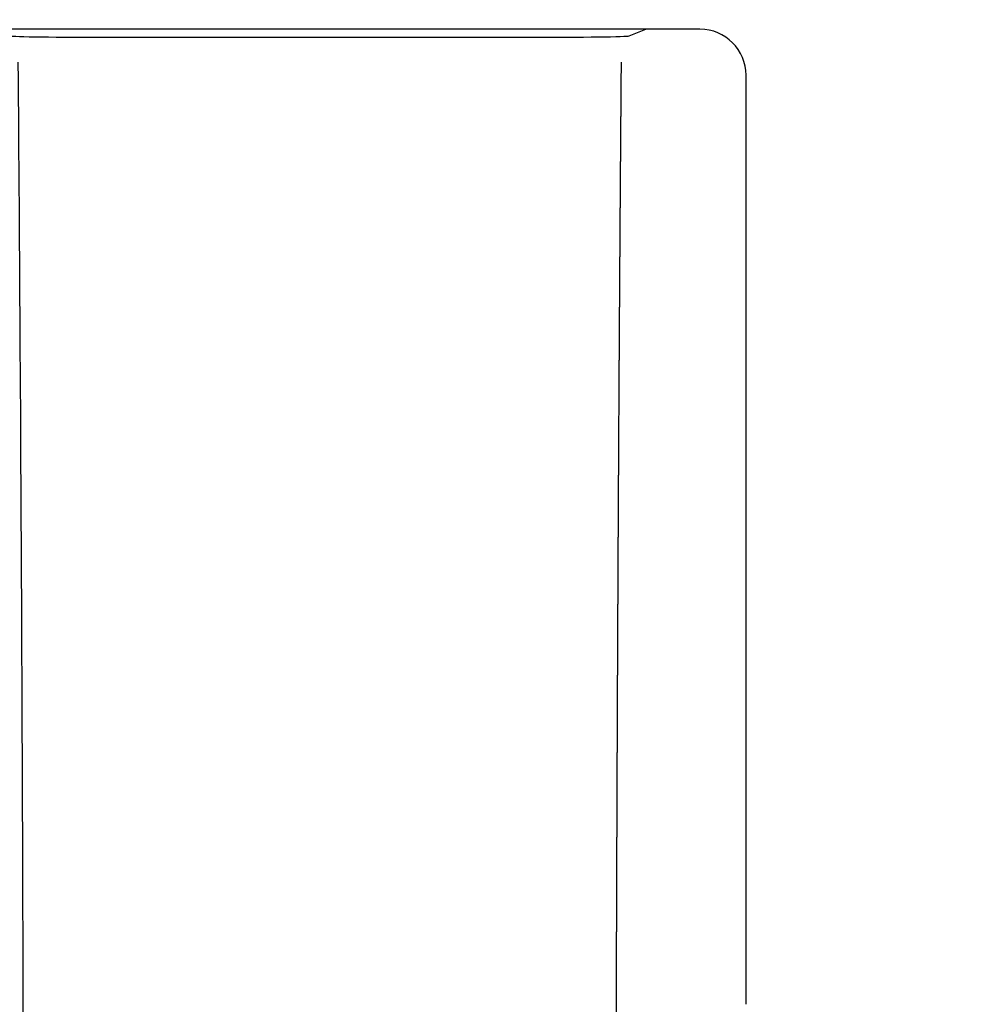
# Model space of a CAD drawing. Extents: x 0 to 420, y 0 to 297.
# Drawn here: x 74 to 94, y 185 to 206 of the extents above; entities that cross this region are included whole.
import ezdxf
from ezdxf.lldxf.tags import DXFTag

# ---------------------------------------------------------------- set-up
doc = ezdxf.new("R2010")
doc.units = 0
doc.header["$MEASUREMENT"] = 0
for name, color, linetype in [('2D_SICHTBARE_KANTEN', 1, 'HIDDENNEW0'), ('2D_SYMBOLE', 1, 'Continuous'), ('MED-1', 3, 'HIDDENNEW0')]:
    doc.layers.add(name, color=color, linetype=linetype)
tags = doc.linetypes.add('HIDDENNEW0', pattern=[4.5, 1.5, -1.5, 1.5]).pattern_tags.tags
tags[8:9] = [DXFTag(74, 4), DXFTag(75, 0), DXFTag(340, '0'), DXFTag(46, 1.0), DXFTag(50, 0.0), DXFTag(44, 0.0), DXFTag(45, 0.0)]
tags[6:7] = [DXFTag(74, 4), DXFTag(75, 0), DXFTag(340, '0'), DXFTag(46, 1.0), DXFTag(50, 0.0), DXFTag(44, 0.0), DXFTag(45, 0.0)]
tags[4:5] = [DXFTag(74, 4), DXFTag(75, 0), DXFTag(340, '0'), DXFTag(46, 1.0), DXFTag(50, 0.0), DXFTag(44, 0.0), DXFTag(45, 0.0)]

# ---------------------------------------------------------------- blocks, each defined once
blk = doc.blocks.new('*E190', base_point=(19.285659, 0))
at = {"layer": '2D_SICHTBARE_KANTEN', "color": 1, "linetype": 'Continuous'}
blk.add_arc((19.285659, 0), 140, 277.24502, 300.50681, dxfattribs=at)
blk = doc.blocks.new('*E193', base_point=(24.97205, 72.212351))
at = {"layer": '2D_SICHTBARE_KANTEN', "color": 40, "linetype": 'Continuous'}
blk.add_arc((24.97205, 72.212351), 4.4, 182, 270, dxfattribs=at)
blk = doc.blocks.new('*E194', base_point=(43.02795, 72.212351))
at = {"layer": '2D_SICHTBARE_KANTEN', "color": 40, "linetype": 'Continuous'}
blk.add_arc((43.02795, 72.212351), 4.4, 270, 358, dxfattribs=at)
blk = doc.blocks.new('*E198', base_point=(50.499805, 70.499805))
at = {"layer": '2D_SICHTBARE_KANTEN', "color": 40, "linetype": 'Continuous'}
blk.add_arc((50.499805, 70.499805), 2.00039, 315.00558, 44.99442, dxfattribs=at)
blk = doc.blocks.new('TTRCV')
at = {"layer": '2D_SICHTBARE_KANTEN', "color": 40, "linetype": 'Continuous'}
for p, q in [((48.15, 72.499998), (19.85, 72.499998)), ((47.42527, 72.210208), (48.15, 72.499998)), ((50.500195, 72.499998), (48.15, 72.499998)), ((24.97205, 72.150908), (43.02795, 72.150908)), ((52.5, 30.200001), (52.5, 70.500195))]:
    blk.add_line(p, q, dxfattribs=at)
at = {"layer": '2D_SICHTBARE_KANTEN', "color": 1, "linetype": 'Continuous'}
for points in [[(46.85699, 23.767377, -0.000000636), (46.85723, 23.869444, -0.000000498), (46.857471, 23.971507, -0.000000632), (46.857713, 24.073567, -0.000001074), (46.857954, 24.175619, -0.000001402)], [(46.865407, 27.129135, -0.000002586), (46.865679, 27.230763, -0.00000258), (46.865952, 27.332376, -0.000002575), (46.866226, 27.433974, -0.00000257), (46.866502, 27.535557, -0.000002564), (46.866778, 27.637124, -0.000002559), (46.867055, 27.738677, -0.000002554), (46.867333, 27.840214, -0.000002549), (46.867613, 27.941736, -0.000002543), (46.867893, 28.043243, -0.000002542), (46.868174, 28.144735, -0.000002544), (46.868456, 28.246211, -0.000002546), (46.86874, 28.347672, -0.000002549), (46.869024, 28.449117, -0.000002551), (46.869309, 28.550547, -0.000002553), (46.869595, 28.651961, -0.000002555), (46.869882, 28.75336, -0.000002558), (46.870171, 28.854742, -0.00000256), (46.87046, 28.956109, -0.000002562), (46.87075, 29.05746, -0.000002564), (46.871041, 29.158796, -0.000002565), (46.871334, 29.260115, -0.000002565), (46.871627, 29.361418, -0.000002565), (46.871921, 29.462705, -0.000002565), (46.872216, 29.563976, -0.000002566), (46.872512, 29.66523, -0.000002566), (46.87281, 29.766469, -0.000002566), (46.873108, 29.867691, -0.000002567), (46.873407, 29.968897, -0.000002567), (46.873707, 30.070086, -0.000002567), (46.874008, 30.171259, -0.000002568), (46.874311, 30.272415, -0.000002568), (46.874614, 30.373555, -0.000002569), (46.874918, 30.474678, -0.00000257), (46.875223, 30.575785, -0.000002571), (46.875529, 30.676874, -0.000002572), (46.875836, 30.777947, -0.000002573), (46.876145, 30.879003, -0.000002574), (46.876454, 30.980042, -0.000002574), (46.876764, 31.081064, -0.000002575), (46.877075, 31.18207, -0.000002576), (46.877387, 31.283058, -0.000002577), (46.8777, 31.384029, -0.000002578), (46.878014, 31.484982, -0.000002579), (46.878329, 31.585919, -0.000002579), (46.878645, 31.686838, -0.00000258), (46.878963, 31.78774, -0.000002581), (46.879281, 31.888624, -0.000002582), (46.8796, 31.989491, -0.000002582), (46.87992, 32.090341, -0.000002583), (46.880241, 32.191173, -0.000002584), (46.880563, 32.291987, -0.000002585), (46.880886, 32.392784, -0.000002586), (46.88121, 32.493562, -0.000002586), (46.881535, 32.594323, -0.000002587), (46.881861, 32.695066, -0.000002588), (46.882188, 32.795792, -0.000002589), (46.882516, 32.896499, -0.00000259), (46.882845, 32.997188, -0.000002591), (46.883175, 33.097859, -0.000002592), (46.883506, 33.198513, -0.000002592), (46.883838, 33.299147, -0.000002593), (46.884171, 33.399764, -0.000002594), (46.884505, 33.500363, -0.000002595), (46.88484, 33.600943, -0.000002596), (46.885176, 33.701504, -0.000002597), (46.885512, 33.802048, -0.000002598), (46.88585, 33.902572, -0.000002599), (46.886189, 34.003078, -0.000002599), (46.886529, 34.103566, -0.0000026), (46.88687, 34.204035, -0.000002601), (46.887212, 34.304484, -0.000002602), (46.887555, 34.404916, -0.000002603), (46.887898, 34.505328, -0.000002604), (46.888243, 34.605722, -0.000002605), (46.888589, 34.706096, -0.000002606), (46.888936, 34.806452, -0.000002607), (46.889283, 34.906788, -0.000002608), (46.889632, 35.007106, -0.000002609), (46.889982, 35.107404, -0.00000261), (46.890333, 35.207683, -0.000002611), (46.890684, 35.307943, -0.000002612), (46.891037, 35.408183, -0.000002613), (46.891391, 35.508404, -0.000002614), (46.891745, 35.608606, -0.000002615), (46.892101, 35.708788, -0.000002616), (46.892458, 35.80895, -0.000002617), (46.892815, 35.909093, -0.000002618), (46.893174, 36.009216, -0.000002619), (46.893533, 36.10932, -0.00000262), (46.893894, 36.209403, -0.000002621), (46.894255, 36.309467, -0.000002622), (46.894618, 36.409511, -0.000002623), (46.894981, 36.509535, -0.000002624), (46.895346, 36.609539, -0.000002625), (46.895711, 36.709523, -0.000002626), (46.896078, 36.809487, -0.000002627), (46.896445, 36.909431, -0.000002628), (46.896814, 37.009355, -0.000002629), (46.897183, 37.109258, -0.00000263), (46.897553, 37.209141, -0.000002631), (46.897925, 37.309003, -0.000002632), (46.898297, 37.408845, -0.000002633), (46.898671, 37.508667, -0.000002634), (46.899045, 37.608468, -0.000002635), (46.89942, 37.708248, -0.000002636), (46.899796, 37.808008, -0.000002637), (46.900174, 37.907747, -0.000002639), (46.900552, 38.007466, -0.00000264), (46.900931, 38.107163, -0.000002641), (46.901311, 38.20684, -0.000002642), (46.901692, 38.306496, -0.000002643), (46.902074, 38.406131, -0.000002644), (46.902458, 38.505744, -0.000002645), (46.902842, 38.605337, -0.000002646), (46.903227, 38.704908, -0.000002647), (46.903613, 38.804459, -0.000002649), (46.904, 38.903988, -0.00000265), (46.904388, 39.003496, -0.000002651), (46.904777, 39.102982, -0.000002652), (46.905167, 39.202447, -0.000002653), (46.905558, 39.30189, -0.000002654), (46.90595, 39.401312, -0.000002656), (46.906342, 39.500713, -0.000002657), (46.906736, 39.600092, -0.000002658), (46.907131, 39.699448, -0.000002659), (46.907527, 39.798784, -0.00000266), (46.907924, 39.898097, -0.000002662), (46.908322, 39.997389, -0.000002663), (46.90872, 40.096659, -0.000002664), (46.90912, 40.195907, -0.000002665), (46.909521, 40.295132, -0.000002666), (46.909922, 40.394336, -0.000002668), (46.910325, 40.493518, -0.000002669), (46.910729, 40.592677, -0.00000267), (46.911133, 40.691814, -0.000002671), (46.911539, 40.790929, -0.000002673), (46.911945, 40.890022, -0.000002674), (46.912353, 40.989092, -0.000002675), (46.912761, 41.08814, -0.000002676), (46.913171, 41.187165, -0.000002678), (46.913581, 41.286168, -0.000002679), (46.913993, 41.385148, -0.00000268), (46.914405, 41.484105, -0.000002681), (46.914818, 41.58304, -0.000002683), (46.915233, 41.681952, -0.000002684), (46.915648, 41.780841, -0.000002685), (46.916064, 41.879707, -0.000002687), (46.916481, 41.97855, -0.000002688), (46.9169, 42.07737, -0.000002689), (46.917319, 42.176168, -0.000002691), (46.917739, 42.274942, -0.000002692), (46.91816, 42.373693, -0.000002693), (46.918582, 42.472421, -0.000002695), (46.919005, 42.571125, -0.000002696), (46.919429, 42.669806, -0.000002697), (46.919854, 42.768464, -0.000002699), (46.92028, 42.867098, -0.0000027), (46.920707, 42.96571, -0.000002701), (46.921135, 43.064297, -0.000002703), (46.921564, 43.162861, -0.000002704), (46.921994, 43.261401, -0.000002705), (46.922425, 43.359917, -0.000002707), (46.922856, 43.45841, -0.000002708), (46.923289, 43.556879, -0.00000271), (46.923723, 43.655324, -0.000002711), (46.924158, 43.753745, -0.000002712), (46.924593, 43.852142, -0.000002714), (46.92503, 43.950516, -0.000002715), (46.925467, 44.048865, -0.000002717), (46.925906, 44.14719, -0.000002718), (46.926345, 44.24549, -0.00000272), (46.926786, 44.343767, -0.000002721), (46.927227, 44.442019, -0.000002722), (46.92767, 44.540247, -0.000002724), (46.928113, 44.638451, -0.000002725), (46.928558, 44.73663, -0.000002727), (46.929003, 44.834784, -0.000002728), (46.929449, 44.932915, -0.00000273), (46.929896, 45.03102, -0.000002731), (46.930345, 45.129101, -0.000002733), (46.930794, 45.227157, -0.000002734), (46.931244, 45.325188, -0.000002736), (46.931695, 45.423195, -0.000002737), (46.932147, 45.521176, -0.000002739), (46.9326, 45.619133, -0.00000274), (46.933054, 45.717065, -0.000002742), (46.933509, 45.814971, -0.000002743), (46.933965, 45.912853, -0.000002745), (46.934422, 46.010709, -0.000002746), (46.93488, 46.108541, -0.000002748), (46.935339, 46.206346, -0.000002749), (46.935798, 46.304127, -0.000002751), (46.936259, 46.401882, -0.000002753), (46.936721, 46.499612, -0.000002754), (46.937184, 46.597316, -0.000002756), (46.937647, 46.694996, -0.000002757), (46.938112, 46.792649, -0.000002759), (46.938577, 46.890277, -0.00000276), (46.939044, 46.987878, -0.000002762), (46.939511, 47.085455, -0.000002764), (46.93998, 47.183005, -0.000002765), (46.940449, 47.28053, -0.000002767), (46.940919, 47.378029, -0.000002769), (46.941391, 47.475502, -0.00000277), (46.941863, 47.572948, -0.000002772), (46.942336, 47.670369, -0.000002773), (46.94281, 47.767764, -0.000002775), (46.943286, 47.865132, -0.000002777), (46.943762, 47.962474, -0.000002778), (46.944239, 48.059791, -0.00000278), (46.944717, 48.15708, -0.000002782), (46.945196, 48.254344, -0.000002783), (46.945676, 48.35158, -0.000002785), (46.946157, 48.448791, -0.000002787), (46.946639, 48.545974, -0.000002788), (46.947121, 48.643132, -0.00000279), (46.947605, 48.740262, -0.000002792), (46.94809, 48.837367, -0.000002793), (46.948576, 48.934443, -0.000002795), (46.949062, 49.031494, -0.000002797), (46.94955, 49.128517, -0.000002799), (46.950038, 49.225514, -0.0000028), (46.950528, 49.322484, -0.000002802), (46.951018, 49.419427, -0.000002804), (46.95151, 49.516342, -0.000002806), (46.952002, 49.613231, -0.000002807), (46.952496, 49.710092, -0.000002809), (46.95299, 49.806926, -0.000002811), (46.953485, 49.903733, -0.000002813), (46.953981, 50.000512, -0.000002814), (46.954478, 50.097264, -0.000002816), (46.954977, 50.193989, -0.000002818), (46.955476, 50.290686, -0.00000282), (46.955976, 50.387356, -0.000002822), (46.956477, 50.483998, -0.000002823), (46.956979, 50.580612, -0.000002825), (46.957482, 50.677199, -0.000002827), (46.957985, 50.773758, -0.000002829), (46.95849, 50.870289, -0.000002831), (46.958996, 50.966792, -0.000002833), (46.959503, 51.063267, -0.000002834), (46.96001, 51.159715, -0.000002836), (46.960519, 51.256134, -0.000002838), (46.961028, 51.352526, -0.00000284), (46.961539, 51.448889, -0.000002842), (46.96205, 51.545224, -0.000002844), (46.962563, 51.64153, -0.000002846), (46.963076, 51.737809, -0.000002848), (46.963591, 51.834059, -0.000002849), (46.964106, 51.930281, -0.000002851), (46.964622, 52.026474, -0.000002853), (46.965139, 52.122639, -0.000002855), (46.965657, 52.218775, -0.000002857), (46.966176, 52.314883, -0.000002859), (46.966696, 52.410962, -0.000002861), (46.967217, 52.507013, -0.000002863), (46.967739, 52.603034, -0.000002865), (46.968262, 52.699027, -0.000002867), (46.968786, 52.79499, -0.000002869), (46.969311, 52.890926, -0.000002871), (46.969836, 52.986831, -0.000002873), (46.970363, 53.082709, -0.000002875), (46.970891, 53.178556, -0.000002877), (46.971419, 53.274375, -0.000002879), (46.971949, 53.370165, -0.000002881), (46.972479, 53.465926, -0.000002883), (46.973011, 53.561656, -0.000002885), (46.973543, 53.657358, -0.000002887), (46.974076, 53.753031, -0.000002889), (46.974611, 53.848674, -0.000002891), (46.975146, 53.944287, -0.000002893), (46.975682, 54.039871, -0.000002895), (46.976219, 54.135425, -0.000002897), (46.976757, 54.23095, -0.000002899), (46.977296, 54.326445, -0.000002901), (46.977836, 54.42191, -0.000002903), (46.978377, 54.517346, -0.000002905), (46.978919, 54.612751, -0.000002907), (46.979461, 54.708127, -0.000002909), (46.980005, 54.803473, -0.000002911), (46.98055, 54.898788, -0.000002914), (46.981095, 54.994074, -0.000002916), (46.981642, 55.089329, -0.000002918), (46.982189, 55.184555, -0.00000292), (46.982738, 55.27975, -0.000002922), (46.983287, 55.374915, -0.000002924), (46.983838, 55.470049, -0.000002926), (46.984389, 55.565153, -0.000002928), (46.984941, 55.660227, -0.000002931), (46.985494, 55.75527, -0.000002933), (46.986048, 55.850283, -0.000002935), (46.986603, 55.945265, -0.000002937), (46.987159, 56.040216, -0.000002939), (46.987716, 56.135137, -0.000002942), (46.988274, 56.230027, -0.000002944), (46.988833, 56.324887, -0.000002946), (46.989393, 56.419715, -0.000002948), (46.989953, 56.514512, -0.00000295), (46.990515, 56.609279, -0.000002953), (46.991078, 56.704014, -0.000002955), (46.991641, 56.798719, -0.000002957), (46.992206, 56.893392, -0.000002959), (46.992771, 56.988034, -0.000002962), (46.993337, 57.082645, -0.000002964), (46.993905, 57.177225, -0.000002966), (46.994473, 57.271774, -0.000002968), (46.995042, 57.36629, -0.000002971), (46.995612, 57.460776, -0.000002973), (46.996183, 57.55523, -0.000002975), (46.996755, 57.649653, -0.000002978), (46.997328, 57.744044, -0.00000298), (46.997902, 57.838404, -0.000002982), (46.998477, 57.932731, -0.000002985), (46.999052, 58.027027, -0.000002987), (46.999629, 58.121291, -0.000002989), (47.000207, 58.215524, -0.000002992), (47.000785, 58.309724, -0.000002994), (47.001365, 58.403893, -0.000002996), (47.001945, 58.49803, -0.000002999), (47.002527, 58.592135, -0.000003001), (47.003109, 58.686207, -0.000003003), (47.003692, 58.780247, -0.000003006), (47.004276, 58.874255, -0.000003008), (47.004861, 58.968232, -0.000003011), (47.005447, 59.062175, -0.000003013), (47.006034, 59.156086, -0.000003015), (47.006622, 59.249965, -0.000003018), (47.007211, 59.343812, -0.00000302), (47.007801, 59.437625, -0.000003023), (47.008392, 59.531407, -0.000003025), (47.008983, 59.625156, -0.000003028), (47.009576, 59.718872, -0.00000303), (47.01017, 59.812555, -0.000003033), (47.010764, 59.906206, -0.000003035), (47.011359, 59.999824, -0.000003038), (47.011956, 60.093409, -0.00000304), (47.012553, 60.186961, -0.000003043), (47.013151, 60.28048, -0.000003045), (47.01375, 60.373966, -0.000003048), (47.01435, 60.46742, -0.00000305), (47.014952, 60.560839, -0.000003053), (47.015553, 60.654226, -0.000003055), (47.016156, 60.747579, -0.000003058), (47.01676, 60.8409, -0.00000306), (47.017365, 60.934187, -0.000003063), (47.017971, 61.027441, -0.000003065), (47.018577, 61.120661, -0.000003068), (47.019185, 61.213848, -0.000003071), (47.019793, 61.307, -0.000003073), (47.020403, 61.40012, -0.000003076), (47.021013, 61.493206, -0.000003078), (47.021624, 61.586259, -0.000003081), (47.022236, 61.679277, -0.000003084), (47.02285, 61.772262, -0.000003086), (47.023464, 61.865213, -0.000003089), (47.024079, 61.95813, -0.000003092), (47.024695, 62.051013, -0.000003094), (47.025311, 62.143862, -0.000003097), (47.025929, 62.236677, -0.0000031), (47.026548, 62.329459, -0.000003102), (47.027167, 62.422205, -0.000003105), (47.027788, 62.514918, -0.000003108), (47.02841, 62.607596, -0.00000311), (47.029032, 62.700241, -0.000003113), (47.029655, 62.79285, -0.000003116), (47.03028, 62.885426, -0.000003118), (47.030905, 62.977967, -0.000003121), (47.031531, 63.070474, -0.000003124), (47.032158, 63.162946, -0.000003127), (47.032786, 63.255383, -0.000003129), (47.033415, 63.347786, -0.000003132), (47.034045, 63.440154, -0.000003135), (47.034676, 63.532487, -0.000003138), (47.035307, 63.624786, -0.000003141), (47.03594, 63.717049, -0.000003143), (47.036574, 63.809279, -0.000003146), (47.037208, 63.901472, -0.000003149), (47.037843, 63.993631, -0.000003152), (47.03848, 64.085755, -0.000003155), (47.039117, 64.177844, -0.000003158), (47.039755, 64.269897, -0.000003161), (47.040394, 64.361916, -0.000003163), (47.041034, 64.453899, -0.000003166), (47.041675, 64.545847, -0.000003169), (47.042317, 64.637759, -0.000003172), (47.04296, 64.729636, -0.000003174), (47.043604, 64.821478, -0.000003177), (47.044249, 64.913284, -0.00000318), (47.044894, 65.005054, -0.000003183), (47.045541, 65.09679, -0.000003185), (47.046188, 65.188489, -0.000003188), (47.046837, 65.280153, -0.000003191), (47.047486, 65.37178, -0.000003195), (47.048136, 65.463373, -0.000003198), (47.048787, 65.554929, -0.000003202), (47.049439, 65.64645, -0.000003205), (47.050092, 65.737934, -0.000003209), (47.050746, 65.829382, -0.000003212), (47.051401, 65.920794, -0.000003216), (47.052057, 66.012171, -0.000003219), (47.052713, 66.10351, -0.000003223), (47.053371, 66.194815, -0.000003226), (47.05403, 66.286082, -0.000003229), (47.054689, 66.377313, -0.00000323), (47.055349, 66.468507, -0.000003231), (47.056011, 66.559666, -0.000003232), (47.056673, 66.650788, -0.000003233), (47.057336, 66.741874, -0.000003234), (47.058, 66.832922, -0.000003235), (47.058665, 66.923935, -0.000003236), (47.059331, 67.014911, -0.000003237), (47.059998, 67.105851, -0.000003237), (47.060666, 67.196753, -0.000003241), (47.061334, 67.28762, -0.000003248), (47.062004, 67.378449, -0.000003257), (47.062674, 67.469242, -0.000003269), (47.063346, 67.559998, -0.000003279), (47.064018, 67.650716, -0.00000329), (47.064691, 67.741397, -0.0000033), (47.065365, 67.832041, -0.000003311), (47.06604, 67.922647, -0.000003322), (47.066716, 68.013216, -0.000003335), (47.067393, 68.103746, -0.000003343), (47.068071, 68.194239, -0.000003346), (47.06875, 68.284693, -0.000003335), (47.06943, 68.37511, -0.000003306), (47.070111, 68.465489, -0.000003282), (47.070792, 68.555832, -0.000003256), (47.071475, 68.646137, -0.000003233), (47.072158, 68.736407, -0.000003206), (47.072842, 68.826639, -0.000003184), (47.073527, 68.916836, -0.000003159), (47.074213, 69.006997, -0.000003133), (47.0749, 69.097123, -0.000003096), (47.075588, 69.187213, -0.000003122), (47.076276, 69.277268, -0.000003215), (47.076966, 69.367286, -0.000003309), (47.077656, 69.457264, -0.000003427), (47.078348, 69.5472, -0.000003534), (47.07904, 69.637102, -0.000003656), (47.079734, 69.726969, -0.000003748), (47.080428, 69.81677, -0.000003837), (47.081123, 69.906492, -0.000003979), (47.08182, 69.996259, -0.00000419), (47.082519, 70.086114, -0.000004144), (47.083216, 70.17556, -0.000003909), (47.083911, 70.264426, -0.00000388), (47.084617, 70.354682, -0.00000374), (47.085341, 70.447005, -0.000002803), (47.086021, 70.533659, -0.000001631), (47.086637, 70.61198, -0.000002702), (47.087428, 70.712528, -0.000002917), (47.088648, 70.867354, -0.00000132), (47.090246, 71.070086, -0.000000792)]]:
    blk.add_lwpolyline(points, format="xyb", dxfattribs=at)
at = {"layer": 'MED-1', "color": 7, "linetype": 'Continuous'}
blk.add_line((52.5, 30.200001), (52.479723, 30.174654), dxfattribs=at)
at = {"layer": '2D_SICHTBARE_KANTEN', "color": 40, "yscale": 0.99980508, "rotation": 45}
blk.add_blockref('*E198', (50.499805, 70.499805), dxfattribs=at)
at = {"layer": '2D_SICHTBARE_KANTEN', "color": 40, "yscale": 0.013963541}
for name, p in [('*E193', (24.97205, 72.212351)), ('*E194', (43.02795, 72.212351))]:
    blk.add_blockref(name, p, dxfattribs=at)
at = {"layer": '2D_SICHTBARE_KANTEN', "color": 1, "yscale": 0.013464844, "rotation": 90}
blk.add_blockref('*E190', (19.285659, 0), dxfattribs=at)

msp = doc.modelspace()

# ---------------------------------------------------------------- block references
at = {"layer": '2D_SYMBOLE', "xscale": 0.5, "yscale": 0.5, "zscale": 0.5}
msp.add_blockref('TTRCV', (63.29736, 169.56544), dxfattribs=at)

doc.saveas('drawing.dxf')
